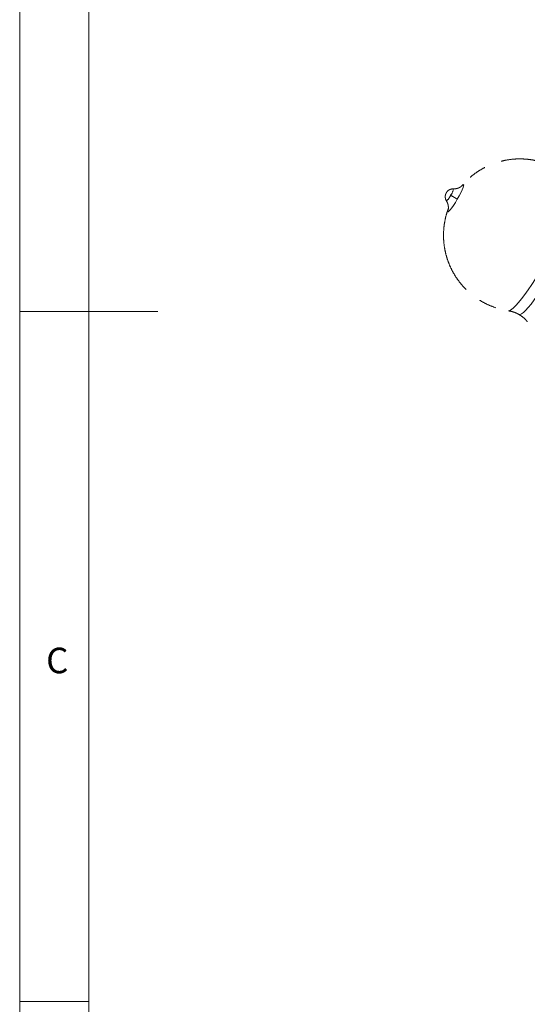
# Model space of a CAD drawing. Units: millimetres. Extents: x 5 to 297, y 6 to 206.
# Drawn here: x 5 to 42, y 56 to 127 of the extents above; entities that cross this region are included whole.
import ezdxf

# ---------------------------------------------------------------- set-up
doc = ezdxf.new("R2010")
doc.units = ezdxf.units.MM
doc.linetypes.add('PHANTOM', pattern=[12.7, 6.35, -1.27, 1.27, -1.27, 1.27, -1.27])
doc.layers.add('SLD-0', color=179, linetype='Continuous')
doc.styles.add('SLDTEXTSTYLE1', font='TXT', dxfattribs={"width": 0.75})

msp = doc.modelspace()

# ---------------------------------------------------------------- linework, layer by layer
at = {"color": 8, "linetype": 'PHANTOM', "lineweight": 18, "flags": 128}
for points in [[(37.013957, 114.104559), (37.147055, 114.343116), (37.265468, 114.57182), (37.362314, 114.777382), (37.431966, 114.947854), (37.470375, 115.073329), (37.47531, 115.146514), (37.446482, 115.163158), (37.385569, 115.122292), (37.296109, 115.026291), (37.284606, 115.012419)], [(36.362541, 113.414879), (36.35679, 113.399343), (36.318381, 113.273868), (36.313447, 113.200682), (36.342274, 113.184039), (36.403187, 113.224905), (36.492647, 113.320906), (36.605454, 113.466462), (36.735052, 113.653114), (36.87391, 113.870015), (37.013957, 114.104559)], [(43.81846, 110.175978), (43.536637, 109.695158), (43.251787, 109.22363), (42.967249, 108.766924), (42.68636, 108.330393), (42.412411, 107.919155), (42.148616, 107.538032), (41.898066, 107.191492), (41.6637, 106.883598), (41.448265, 106.617959), (41.254286, 106.397691), (41.084039, 106.225375), (40.939519, 106.103032), (40.82242, 106.032095), (40.734115, 106.013398), (40.729743, 106.013948)], [(44.508458, 109.777607), (44.225253, 109.294689), (43.939021, 108.821646), (43.653364, 108.364429), (43.371871, 107.928787), (43.098085, 107.520198), (42.835447, 107.143801), (42.58726, 106.804329), (42.356646, 106.50605), (42.146504, 106.252717), (41.959478, 106.047515), (41.797919, 105.893025), (41.663859, 105.791188), (41.558984, 105.743287), (41.484702, 105.749871)]]:
    msp.add_lwpolyline(points, dxfattribs=at)
at = {"color": 8, "linetype": 'PHANTOM', "lineweight": 18}
for centre, radius, start, end in [((35.939658, 114.901903), 0.786135, 318.74977972, 356.07051095), ((35.659639, 114.733247), 0.938632, 307.04119714, 338.12744528)]:
    msp.add_arc(centre, radius, start, end, dxfattribs=at)
at = {"color": 7, "linetype": 'PHANTOM', "lineweight": 18}
for points, knots in [([(45.880896, 114.928812), (45.764654, 115.066934), (45.531852, 115.343557), (45.133042, 115.712787), (44.702357, 116.044131), (44.240454, 116.331028), (43.752793, 116.571508), (43.243781, 116.763018), (42.718379, 116.903751), (42.181603, 116.992313), (41.6386, 117.027826), (41.094555, 117.009904), (40.554649, 116.938657), (40.023981, 116.814672), (39.507515, 116.638951), (39.009874, 116.412895), (38.535469, 116.137778), (38.086555, 115.815094), (37.683893, 115.455375), (37.416125, 115.176875), (37.29292, 115.020233), (37.27483, 114.997233)], [0, 0, 0, 0, 0.054889502, 0.109929318, 0.164978726, 0.220036513, 0.275102169, 0.3301758, 0.385258148, 0.440350722, 0.495456074, 0.550578333, 0.605724178, 0.660904707, 0.716139217, 0.771463487, 0.826949931, 0.882764286, 0.939363221, 0.991096634, 1, 1, 1, 1]), ([(36.723002, 114.84291), (36.679727, 114.843478), (36.577722, 114.844817), (36.424178, 114.782834), (36.294603, 114.684619), (36.238201, 114.599901), (36.215377, 114.56562)], [0, 0, 0, 0, 0.2121092266, 0.4999665357, 0.7976589981, 1, 1, 1, 1]), ([(37.277039, 115.004808), (37.277042, 115.005326), (37.277052, 115.006678), (37.253956, 114.990774), (37.208765, 114.963358), (37.120379, 114.918495), (36.960838, 114.858201), (36.803929, 114.851453), (36.724329, 114.84803)], [0, 0, 0, 0, 0.084289958, 0.219949788, 0.351072632, 0.479685864, 0.736040901, 1, 1, 1, 1]), ([(36.215377, 114.56562), (36.194523, 114.522478), (36.156756, 114.444348), (36.133857, 114.302125), (36.14952, 114.151734), (36.18426, 114.035347), (36.223063, 113.989004), (36.225133, 113.986532)], [0, 0, 0, 0, 0.235721819, 0.426890834, 0.701518984, 0.984078906, 1, 1, 1, 1]), ([(37.013957, 114.104559), (36.987967, 114.119565), (36.935358, 114.149939), (36.779421, 114.239969), (36.624599, 114.329355), (36.530703, 114.383566)], [0, 0, 0, 0, 0.277576703, 0.561870075, 1, 1, 1, 1]), ([(36.371382, 113.429505), (36.330016, 113.316371), (36.231713, 113.047516), (36.121583, 112.59959), (36.039706, 112.088139), (36.007448, 111.557451), (36.026411, 111.020521), (36.097922, 110.485268), (36.221568, 109.958179), (36.396365, 109.44493), (36.620705, 108.950789), (36.892472, 108.480692), (37.209074, 108.039279), (37.567478, 107.630864), (37.964248, 107.259443), (38.395565, 106.928574), (38.857315, 106.641659), (39.344954, 106.400775), (39.854208, 106.210898), (40.319191, 106.08069), (40.616629, 106.036716), (40.734887, 106.019232)], [0, 0, 0, 0, 0.036645584, 0.087085849, 0.140086421, 0.194124935, 0.248629263, 0.303362808, 0.358220105, 0.413149699, 0.468124416, 0.523128948, 0.578154232, 0.633194707, 0.68824691, 0.743308707, 0.798378885, 0.853456933, 0.908542959, 0.963637704, 1, 1, 1, 1]), ([(36.225279, 113.98365), (36.262114, 113.913002), (36.334724, 113.773741), (36.362279, 113.605428), (36.367619, 113.506452), (36.366472, 113.453607), (36.364246, 113.425653), (36.365413, 113.426337), (36.36586, 113.426599)], [0, 0, 0, 0, 0.263959099, 0.520314136, 0.648927368, 0.780050212, 0.915710042, 1, 1, 1, 1]), ([(40.732419, 106.010598), (40.824681, 105.993912), (41.024577, 105.95776), (41.279204, 105.864568), (41.42842, 105.776326), (41.481564, 105.744897)], [0, 0, 0, 0, 0.355626904, 0.770501455, 1, 1, 1, 1]), ([(41.481765, 105.74835), (41.567385, 105.695172), (41.749646, 105.581971), (41.95097, 105.400086), (42.051284, 105.270049), (42.083932, 105.227728)], [0, 0, 0, 0, 0.374069372, 0.796286358, 1, 1, 1, 1])]:
    msp.add_open_spline(points, degree=3, knots=knots, dxfattribs=at)
at = {"layer": 'SLD-0', "color": 179, "linetype": 'Continuous', "lineweight": 18}
for p, q in [((5.305875, 206.303948), (5.305875, 6.303948)), ((10.305875, 200.976886), (10.305875, 10.976886)), ((5.305875, 105.976886), (15.305875, 105.976886)), ((10.305875, 55.976886), (5.305875, 55.976886))]:
    msp.add_line(p, q, dxfattribs=at)

# ---------------------------------------------------------------- texts
at = {"layer": 'SLD-0', "color": 179, "insert": (7.221768, 81.614519), "char_height": 1.852083, "attachment_point": 1, "style": 'SLDTEXTSTYLE1'}
msp.add_mtext('C', dxfattribs=at)

doc.saveas('drawing.dxf')
